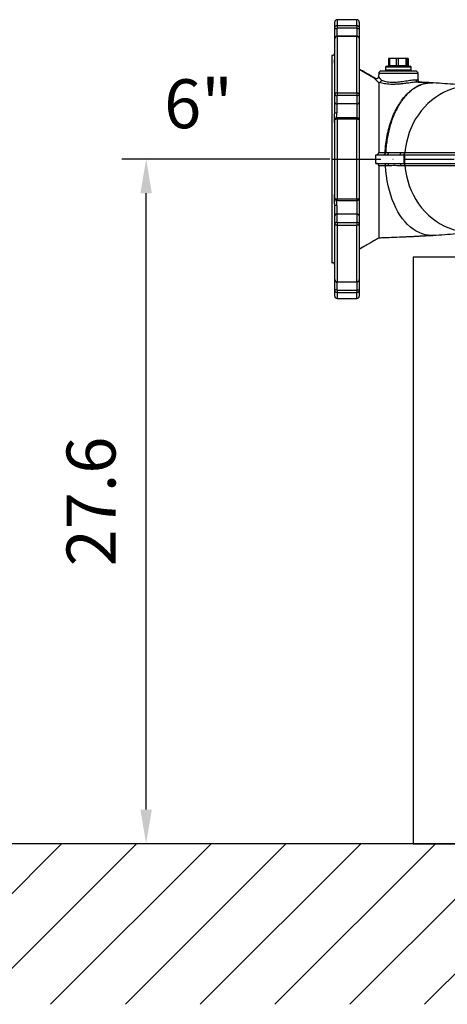
# Model space of a CAD drawing. Extents: x 0 to 10502, y 0 to 6861.
# Drawn here: x 8366 to 8803, y 1992 to 2998 of the extents above; entities that cross this region are included whole.
import ezdxf
from ezdxf.enums import TextEntityAlignment as Align

# ---------------------------------------------------------------- set-up
doc = ezdxf.new("R2010")
doc.units = 0
doc.header["$LTSCALE"] = 5
doc.header["$MEASUREMENT"] = 0
doc.linetypes.add('GEN7', pattern=[15, 10, -2.5, 0, -2.5])
doc.layers.get('0').update_dxf_attribs({"linetype": 'CONTINUOUS'})
for name, color, linetype in [('5', 3, 'CONTINUOUS'), ('7', 4, 'GEN7'), ('8', 1, 'CONTINUOUS')]:
    doc.layers.add(name, color=color, linetype=linetype)
doc.styles.add('ISO', font='GENISO.SHX')
doc.styles.get("Standard").update_dxf_attribs({"font": 'GENISO'})
doc.dimstyles.new('GEN-ISO', dxfattribs={"dimtxt": 50, "dimasz": 50, "dimexe": 40, "dimexo": 1, "dimgap": 30, "dimtad": 0, "dimtih": 1, "dimtoh": 1, "dimdec": 1, "dimdsep": 46, "dimtxsty": 'ISO', "dimcen": 2, "dimclrd": 256, "dimclre": 256, "dimclrt": 2, "dimadec": 0, "dimazin": 0, "dimtp": 0.1, "dimtm": 0.1, "dimtfac": 0.05, "dimtdec": 1, "dimtix": 1, "dimtmove": 2, "dimatfit": 3, "dimfxl": 1, "dimtolj": 1, "dimarcsym": 0})

# ---------------------------------------------------------------- blocks, each defined once
blk = doc.blocks.new('*D46')
at = {"layer": '8', "color": 3}
for p, q in [((8682.6, 2855.9), (8470, 2855.9)), ((8495, 2190.9), (8495, 2820.9)), ((8560.4, 2155.9), (8470, 2155.9))]:
    blk.add_line(p, q, dxfattribs=at)
for points in [[(8489.1, 2820.9), (8500.8, 2820.9), (8495, 2855.9)], [(8489.1, 2190.9), (8500.8, 2190.9), (8495, 2155.9)]]:
    blk.add_solid(points, dxfattribs=at)
at = {"layer": '8', "color": 2, "insert": (8438.7, 2505.9), "char_height": 50, "attachment_point": 5, "rotation": 90, "style": 'ISO'}
blk.add_mtext('\\A1;27.6', dxfattribs=at)

msp = doc.modelspace()

# ---------------------------------------------------------------- linework, layer by layer
at = {"color": 7, "linetype": 'Continuous'}
for p, q in [((8687.59, 2990.02), (8687.59, 2995.85)), ((8687.59, 2979.01), (8687.59, 2990.02)), ((8690.09, 2998.35), (8690.09, 2992.4)), ((8690.09, 2992.4), (8710.09, 2992.4)), ((8690.09, 2992.4), (8690.09, 2989.8)), ((8710.09, 2989.8), (8690.09, 2989.8)), ((8710.09, 2992.4), (8710.09, 2998.35)), ((8710.09, 2992.4), (8710.09, 2989.8)), ((8712.59, 2995.85), (8712.59, 2990.02)), ((8712.59, 2990.02), (8712.59, 2979.01)), ((8689.59, 2989.33), (8689.59, 2981.4)), ((8690.09, 2981.46), (8690.09, 2981.22)), ((8710.09, 2981.22), (8690.09, 2981.22)), ((8690.09, 2981.22), (8690.09, 2923.59)), ((8710.09, 2981.46), (8710.09, 2981.22)), ((8710.09, 2923.59), (8710.09, 2981.22)), ((8710.59, 2981.38), (8710.59, 2989.33)), ((8687.59, 2922.43), (8687.59, 2979.01)), ((8712.59, 2979.01), (8712.59, 2922.43)), ((8684.59, 2961.85), (8684.59, 2855.85)), ((8765.59, 2949.85), (8739.59, 2949.85)), ((8740.59, 2950.85), (8764.59, 2950.85)), ((8743.39, 2958.69), (8742.62, 2958.69)), ((8742.62, 2958.69), (8742.62, 2951.65)), ((8742.62, 2951.65), (8743.39, 2951.65)), ((8746.83, 2958.85), (8743.09, 2958.85)), ((8743.39, 2958.69), (8743.39, 2951.65)), ((8743.39, 2951.65), (8750.28, 2951.65)), ((8756.26, 2958.85), (8746.83, 2958.85)), ((8752.26, 2958.69), (8750.28, 2958.69)), ((8750.28, 2958.69), (8750.28, 2951.65)), ((8750.28, 2951.65), (8752.26, 2951.65)), ((8752.26, 2958.69), (8752.26, 2951.65)), ((8752.26, 2951.65), (8760.25, 2951.65)), ((8762.02, 2958.85), (8756.26, 2958.85)), ((8760.25, 2958.69), (8760.25, 2951.65)), ((8761.46, 2958.69), (8760.25, 2958.69)), ((8760.25, 2951.65), (8761.46, 2951.65)), ((8761.46, 2958.69), (8761.46, 2951.65)), ((8761.46, 2951.65), (8762.57, 2951.65)), ((8762.57, 2958.69), (8762.57, 2951.65)), ((8712.59, 2947.82), (8729.69, 2937.95)), ((8772.68, 2943.44), (8732.51, 2943.44)), ((8770.18, 2945.85), (8735.01, 2945.85)), ((8765.59, 2946.85), (8739.59, 2946.85)), ((8739.59, 2946.85), (8754.37, 2946.85)), ((8754.37, 2946.85), (8765.59, 2946.85)), ((8729.87, 2937.86), (8729.69, 2937.95)), ((8687.59, 2914), (8687.59, 2922.43)), ((8689.59, 2920.62), (8689.59, 2912.19)), ((8690.09, 2923.59), (8710.09, 2923.59)), ((8690.09, 2923.59), (8690.09, 2920.83)), ((8710.09, 2920.83), (8690.09, 2920.83)), ((8710.09, 2923.59), (8710.09, 2920.83)), ((8710.59, 2912.19), (8710.59, 2920.62)), ((8712.59, 2922.43), (8712.59, 2914)), ((8687.59, 2903.5), (8687.59, 2914)), ((8689.59, 2912.19), (8689.59, 2903.25)), ((8710.59, 2912.19), (8689.59, 2912.19)), ((8710.59, 2897.92), (8710.59, 2912.19)), ((8712.59, 2914), (8712.59, 2895.86)), ((8687.59, 2815.85), (8687.59, 2895.86)), ((8690.09, 2898.03), (8690.09, 2896.6)), ((8710.09, 2896.6), (8690.09, 2896.6)), ((8690.09, 2896.6), (8690.09, 2815.1)), ((8710.09, 2898.03), (8710.09, 2896.6)), ((8710.09, 2815.1), (8710.09, 2896.6)), ((8712.59, 2895.86), (8712.59, 2815.85)), ((8729.5, 2860.35), (8740.68, 2860.35)), ((8740.68, 2860.35), (8753.39, 2860.35)), ((8753.39, 2860.35), (8758.25, 2860.35)), ((8758.25, 2860.35), (8758.25, 2851.35)), ((8758.25, 2860.35), (8758.69, 2860.35)), ((8758.69, 2860.35), (8857.34, 2860.35)), ((8758.69, 2860.35), (8758.69, 2851.35)), ((8684.59, 2855.85), (8684.59, 2749.85)), ((8712.59, 2855.85), (8729.63, 2855.85)), ((8729.5, 2851.35), (8740.68, 2851.35)), ((8740.68, 2851.35), (8753.39, 2851.35)), ((8753.39, 2851.35), (8758.25, 2851.35)), ((8758.25, 2851.35), (8758.69, 2851.35)), ((8758.69, 2851.35), (8857.34, 2851.35)), ((8687.59, 2797.7), (8687.59, 2808.2)), ((8689.59, 2808.46), (8689.59, 2799.52)), ((8690.09, 2815.1), (8710.09, 2815.1)), ((8690.09, 2815.1), (8690.09, 2813.68)), ((8710.09, 2815.1), (8710.09, 2813.68)), ((8710.59, 2799.52), (8710.59, 2813.79)), ((8712.59, 2815.85), (8712.59, 2797.7)), ((8710.59, 2799.52), (8689.59, 2799.52)), ((8689.59, 2799.52), (8689.59, 2791.09)), ((8710.59, 2791.09), (8710.59, 2799.52)), ((8687.59, 2789.27), (8687.59, 2797.7)), ((8687.59, 2732.7), (8687.59, 2789.27)), ((8690.09, 2790.87), (8710.09, 2790.87)), ((8690.09, 2790.87), (8690.09, 2788.11)), ((8710.09, 2788.11), (8690.09, 2788.11)), ((8690.09, 2788.11), (8690.09, 2730.48)), ((8710.09, 2790.87), (8710.09, 2788.11)), ((8710.09, 2730.48), (8710.09, 2788.11)), ((8712.59, 2797.7), (8712.59, 2789.27)), ((8712.59, 2789.27), (8712.59, 2732.7)), ((8712.59, 2763.89), (8732.59, 2775.43)), ((8788.35, 2777.93), (8786.2, 2777.85)), ((8767.59, 2755.85), (9271.59, 2755.85)), ((8767.59, 2755.85), (8767.59, 2155.85)), ((8687.59, 2721.69), (8687.59, 2732.7)), ((8689.59, 2730.33), (8689.59, 2722.37)), ((8690.09, 2730.48), (8710.09, 2730.48)), ((8690.09, 2730.48), (8690.09, 2730.24)), ((8710.09, 2730.48), (8710.09, 2730.24)), ((8710.59, 2722.37), (8710.59, 2730.3)), ((8712.59, 2732.7), (8712.59, 2721.69)), ((8687.59, 2715.85), (8687.59, 2721.69)), ((8690.09, 2721.9), (8710.09, 2721.9)), ((8690.09, 2721.9), (8690.09, 2719.3)), ((8690.09, 2719.3), (8690.09, 2713.35)), ((8710.09, 2719.3), (8690.09, 2719.3)), ((8710.09, 2721.9), (8710.09, 2719.3)), ((8710.09, 2713.35), (8710.09, 2719.3)), ((8712.59, 2721.69), (8712.59, 2715.85)), ((8767.59, 2155.85), (9271.59, 2155.85))]:
    msp.add_line(p, q, dxfattribs=at)
msp.add_line((9894.52, 2155.85), (8130.51, 2155.85))
for points in [[(8687.59, 2990.02), (8687.63, 2989.88), (8687.75, 2989.75), (8687.93, 2989.64), (8688.18, 2989.53), (8688.48, 2989.45), (8688.83, 2989.39), (8689.2, 2989.35), (8689.59, 2989.33)], [(8710.59, 2989.33), (8710.98, 2989.35), (8711.36, 2989.39), (8711.7, 2989.45), (8712.01, 2989.53), (8712.26, 2989.64), (8712.44, 2989.75), (8712.55, 2989.88), (8712.59, 2990.02)], [(8834.01, 2930.52), (8831.41, 2930.73), (8826.63, 2930.85), (8821.85, 2930.59), (8817.1, 2929.97), (8812.4, 2928.99), (8807.78, 2927.66), (8803.25, 2925.97), (8798.84, 2923.94), (8794.57, 2921.58), (8790.46, 2918.9), (8786.53, 2915.91), (8782.8, 2912.63), (8779.29, 2909.07), (8776.02, 2905.26), (8772.99, 2901.2), (8770.23, 2896.92), (8767.76, 2892.44), (8765.57, 2887.78), (8763.69, 2882.97), (8762.11, 2878.02), (8760.86, 2872.97), (8759.93, 2867.83), (8759.33, 2862.64)], [(8737.76, 2860.35), (8738, 2860.4), (8738.24, 2860.52), (8738.46, 2860.73), (8738.65, 2861.01), (8738.82, 2861.35), (8738.95, 2861.75), (8739.03, 2862.18), (8739.08, 2862.64)], [(8786.2, 2777.85), (8783.04, 2778.03), (8779.88, 2778.56), (8776.76, 2779.44), (8773.68, 2780.67), (8770.65, 2782.25), (8767.7, 2784.15), (8764.83, 2786.38), (8762.05, 2788.93), (8759.39, 2791.79), (8756.85, 2794.93), (8754.44, 2798.35), (8752.18, 2802.03), (8750.07, 2805.96), (8748.12, 2810.11), (8746.35, 2814.47), (8744.76, 2819.02), (8743.36, 2823.74), (8742.15, 2828.6), (8741.15, 2833.59), (8740.34, 2838.68), (8739.75, 2843.85), (8739.37, 2849.07)], [(8759.33, 2849.07), (8759.94, 2843.82), (8760.88, 2838.62), (8762.16, 2833.52), (8763.76, 2828.52), (8765.68, 2823.66), (8767.91, 2818.97), (8770.44, 2814.45), (8773.25, 2810.14), (8776.33, 2806.06), (8779.66, 2802.23), (8783.24, 2798.66), (8787.03, 2795.38), (8791.03, 2792.4), (8795.21, 2789.74), (8799.55, 2787.41), (8804.03, 2785.42), (8808.63, 2783.77), (8813.32, 2782.49), (8818.09, 2781.57), (8822.9, 2781.03), (8827.73, 2780.85), (8832.56, 2781.05), (8834.01, 2781.19)], [(8689.59, 2722.37), (8689.2, 2722.36), (8688.83, 2722.32), (8688.48, 2722.26), (8688.18, 2722.17), (8687.93, 2722.07), (8687.75, 2721.95), (8687.63, 2721.82), (8687.59, 2721.69)], [(8710.59, 2722.37), (8710.98, 2722.36), (8711.36, 2722.32), (8711.7, 2722.26), (8712.01, 2722.17), (8712.26, 2722.07), (8712.44, 2721.95), (8712.55, 2721.82), (8712.59, 2721.69)]]:
    msp.add_lwpolyline(points, dxfattribs=at)
for centre, radius, start, end in [((8690.09, 2995.85), 2.5, 90, 180), ((8710.09, 2995.85), 2.5, 0, 90), ((8685.09, 2964.35), 2.5, 270, 0), ((8740.59, 2949.85), 1, 90, 180), ((8764.59, 2949.85), 1, 0, 90), ((8735.01, 2943.35), 2.5, 90, 178), ((8770.18, 2943.35), 2.5, 2, 90), ((8772.89, 2936.92), 2.38, 178.80762, 263.71466), ((8689.5, 2922.53), 1.91, 182.97156, 272.69155), ((8710.68, 2922.53), 1.91, 267.30845, 357.02844), ((8689.5, 2914.1), 1.91, 182.97156, 272.69155), ((8710.68, 2914.1), 1.91, 267.30845, 357.02844), ((8689.1, 2907.34), 4.13, 248.56375, 276.84504), ((8737.42, 2862.51), 2.18, 278.94218, 3.35521), ((8739.25, 2878.89), 16.25, 269.37758, 271.21529), ((8740.34, 2862.51), 2.18, 278.93918, 3.34747), ((8753.05, 2862.51), 2.18, 278.92814, 3.32957), ((8739.43, 2849.07), 0.065, 181.8531, 184.30181), ((8740.34, 2849.19), 2.18, 356.65236, 81.06063), ((8753.05, 2849.19), 2.18, 356.66989, 81.07166), ((8689.1, 2804.36), 4.13, 83.15576, 111.43628), ((8689.5, 2797.6), 1.91, 87.30843, 177.02892), ((8710.68, 2797.6), 1.91, 2.97108, 92.69157), ((8689.5, 2789.18), 1.91, 87.30843, 177.02892), ((8710.68, 2789.18), 1.91, 2.97108, 92.69157), ((8685.09, 2747.35), 2.5, 0, 90), ((8690.09, 2715.85), 2.5, 180, 270), ((8710.09, 2715.85), 2.5, 270, 0)]:
    msp.add_arc(centre, radius, start, end, dxfattribs=at)
for points, knots in [([(8687.59, 2990.02), (8687.62, 2990.28), (8687.68, 2990.82), (8688.11, 2991.54), (8688.74, 2992.08), (8689.45, 2992.36), (8689.91, 2992.39), (8690.09, 2992.4)], [0, 0, 0, 0, 0.2149796, 0.430034, 0.6450438, 0.8598076, 1, 1, 1, 1]), ([(8690.09, 2989.8), (8690.06, 2989.8), (8689.96, 2989.8), (8689.82, 2989.74), (8689.7, 2989.63), (8689.61, 2989.49), (8689.6, 2989.39), (8689.59, 2989.33)], [0, 0, 0, 0, 0.140104, 0.3547234, 0.5697206, 0.7848592, 1, 1, 1, 1]), ([(8710.09, 2992.4), (8710.37, 2992.38), (8710.94, 2992.32), (8711.68, 2991.91), (8712.25, 2991.31), (8712.55, 2990.64), (8712.58, 2990.19), (8712.59, 2990.02)], [0, 0, 0, 0, 0.2144085, 0.428746, 0.6431261, 0.8577447, 1, 1, 1, 1]), ([(8710.59, 2989.33), (8710.59, 2989.37), (8710.58, 2989.46), (8710.52, 2989.59), (8710.41, 2989.71), (8710.26, 2989.79), (8710.15, 2989.8), (8710.09, 2989.8)], [0, 0, 0, 0, 0.1423696, 0.3571085, 0.5714934, 0.7857324, 1, 1, 1, 1]), ([(8690.09, 2981.42), (8689.95, 2981.43), (8689.49, 2981.45), (8688.8, 2981.16), (8688.12, 2980.6), (8687.7, 2979.85), (8687.54, 2979.2), (8687.61, 2978.86), (8687.62, 2978.81)], [0, 0, 0, 0, 0.1077382, 0.3307605, 0.5358641, 0.7397535, 0.9626875, 1, 1, 1, 1]), ([(8690.09, 2981.22), (8689.81, 2981.2), (8689.25, 2981.15), (8688.5, 2980.77), (8687.94, 2980.21), (8687.64, 2979.59), (8687.61, 2979.17), (8687.59, 2979.01)], [0, 0, 0, 0, 0.2144086, 0.428745, 0.6431253, 0.8577441, 1, 1, 1, 1]), ([(8712.56, 2979.04), (8712.57, 2979.14), (8712.6, 2979.53), (8712.34, 2980.17), (8711.82, 2980.86), (8711.08, 2981.3), (8710.47, 2981.5), (8710.14, 2981.45), (8710.09, 2981.44)], [0, 0, 0, 0, 0.0771291, 0.3016412, 0.5211298, 0.7400651, 0.9637052, 1, 1, 1, 1]), ([(8712.59, 2979.01), (8712.57, 2979.26), (8712.51, 2979.76), (8712.08, 2980.42), (8711.44, 2980.92), (8710.74, 2981.18), (8710.28, 2981.21), (8710.09, 2981.22)], [0, 0, 0, 0, 0.2149786, 0.4300346, 0.6450426, 0.8598077, 1, 1, 1, 1]), ([(8687.58, 2953.4), (8687.57, 2953.45), (8687.53, 2953.68), (8687.26, 2954.58), (8687.41, 2956.11), (8687.52, 2957.55), (8687.57, 2958.16)], [0, 0, 0, 0, 0.0853756, 0.4069134, 0.7484521, 1, 1, 1, 1]), ([(8742.62, 2951.65), (8742.61, 2951.56), (8742.59, 2951.39), (8742.46, 2951.15), (8742.26, 2950.97), (8742.03, 2950.87), (8741.87, 2950.85), (8741.81, 2950.85), (8741.8, 2950.85)], [0, 0, 0, 0, 0.2087386, 0.4174165, 0.6282295, 0.8435745, 0.992936, 1, 1, 1, 1]), ([(8743.39, 2951.65), (8743.38, 2951.56), (8743.37, 2951.39), (8743.27, 2951.15), (8743.11, 2950.97), (8742.94, 2950.87), (8742.82, 2950.85), (8742.77, 2950.85), (8742.77, 2950.85)], [0, 0, 0, 0, 0.2087402, 0.4174114, 0.6282337, 0.8435769, 0.9929323, 1, 1, 1, 1]), ([(8750.28, 2951.65), (8750.27, 2951.56), (8750.26, 2951.39), (8750.21, 2951.15), (8750.12, 2950.97), (8750.02, 2950.87), (8749.96, 2950.85), (8749.93, 2950.85), (8749.93, 2950.85)], [0, 0, 0, 0, 0.2087397, 0.4174072, 0.6282251, 0.843576, 0.9929273, 1, 1, 1, 1]), ([(8752.26, 2951.65), (8752.26, 2951.56), (8752.26, 2951.39), (8752.29, 2951.15), (8752.33, 2950.97), (8752.37, 2950.87), (8752.4, 2950.85), (8752.41, 2950.85), (8752.41, 2950.85)], [0, 0, 0, 0, 0.2087414, 0.4174109, 0.6282305, 0.8435786, 0.9929363, 1, 1, 1, 1]), ([(8760.25, 2951.65), (8760.25, 2951.56), (8760.26, 2951.39), (8760.34, 2951.15), (8760.46, 2950.97), (8760.59, 2950.87), (8760.68, 2950.85), (8760.71, 2950.85), (8760.72, 2950.85)], [0, 0, 0, 0, 0.20874165, 0.41741089, 0.62822681, 0.84357908, 0.99293147, 1, 1, 1, 1]), ([(8762.24, 2950.85), (8762.23, 2950.85), (8762.17, 2950.85), (8762.02, 2950.87), (8761.81, 2950.97), (8761.62, 2951.15), (8761.49, 2951.39), (8761.47, 2951.56), (8761.46, 2951.65)], [0, 0, 0, 0, 0.0070786, 0.1564346, 0.3717823, 0.5825889, 0.7912585, 1, 1, 1, 1]), ([(8762.57, 2958.69), (8762.52, 2958.71), (8762.34, 2958.81), (8762.16, 2958.84), (8762.02, 2958.85)], [0, 0, 0, 0, 0.24334197, 1, 1, 1, 1]), ([(8763.38, 2950.85), (8763.38, 2950.85), (8763.31, 2950.85), (8763.16, 2950.87), (8762.93, 2950.97), (8762.73, 2951.15), (8762.59, 2951.39), (8762.58, 2951.56), (8762.57, 2951.65)], [0, 0, 0, 0, 0.0070874, 0.1564241, 0.3717669, 0.5825952, 0.7912596, 1, 1, 1, 1]), ([(8732.42, 2940.25), (8732.39, 2940.01), (8732.33, 2939.51), (8731.9, 2938.77), (8731.28, 2938.24), (8730.61, 2937.98), (8730.06, 2937.92), (8729.69, 2937.96), (8729.5, 2938), (8729.49, 2938.01), (8729.49, 2938.01)], [0, 0, 0, 0, 0.132472, 0.2733438, 0.4209208, 0.5438619, 0.6543427, 0.7619324, 0.8803623, 1, 1, 1, 1]), ([(8732.44, 2940.25), (8732.44, 2940.2), (8732.43, 2940.07), (8732.78, 2939.53), (8733.43, 2938.67), (8734.29, 2937.64), (8735.02, 2936.83), (8735.36, 2936.46)], [0, 0, 0, 0, 0.1253372, 0.3508368, 0.5728366, 0.7994822, 1, 1, 1, 1]), ([(8732.59, 2933.85), (8732.03, 2934.4), (8730.9, 2935.48), (8729.65, 2936.8), (8728.84, 2937.77), (8728.53, 2938.32), (8728.92, 2938.34), (8729.18, 2938.21), (8729.69, 2937.95), (8729.69, 2937.95)], [0, 0, 0, 0, 0.1692269, 0.3382852, 0.5090012, 0.6795411, 0.8397416, 0.9999969, 1, 1, 1, 1]), ([(8733.11, 2934.17), (8733.03, 2934.16), (8732.87, 2934.13), (8732.68, 2934.04), (8732.6, 2933.95), (8732.6, 2933.88), (8732.59, 2933.85)], [0, 0, 0, 0, 0.1738963, 0.3985028, 0.7882567, 1, 1, 1, 1]), ([(8732.59, 2933.85), (8732.59, 2933.31), (8732.59, 2932.23), (8732.59, 2929.54), (8732.59, 2925.56), (8732.59, 2919.81), (8732.59, 2913.57), (8732.59, 2907.26), (8732.59, 2900.99), (8732.59, 2894.31), (8732.59, 2887.22), (8732.59, 2879.76), (8732.59, 2871.56), (8732.59, 2865.76), (8732.59, 2862.64)], [0, 0, 0, 0, 0.0618741, 0.123453, 0.2276114, 0.3323819, 0.4363723, 0.5146343, 0.5935068, 0.6718953, 0.7502295, 0.8292189, 0.9080115, 1, 1, 1, 1]), ([(8733.11, 2934.17), (8733.35, 2934.23), (8733.84, 2934.35), (8734.51, 2934.85), (8735.03, 2935.52), (8735.27, 2936.09), (8735.34, 2936.4), (8735.35, 2936.45), (8735.36, 2936.46)], [0, 0, 0, 0, 0.2377834, 0.4755082, 0.7147322, 0.956787, 0.9948051, 1, 1, 1, 1]), ([(8772.63, 2934.56), (8772.63, 2934.56), (8772.44, 2934.56), (8771.4, 2934.53), (8769.38, 2934.39), (8766.28, 2934.04), (8763.17, 2933.64), (8759.78, 2933.2), (8756.17, 2932.76), (8752.41, 2932.44), (8748.59, 2932.24), (8744.87, 2932.22), (8741.38, 2932.44), (8738.25, 2932.87), (8735.39, 2933.46), (8733.89, 2933.92), (8733.11, 2934.17)], [0, 0, 0, 0, 0.00000136, 0.02579451, 0.12964767, 0.20564185, 0.28165201, 0.35811409, 0.4345834, 0.51421379, 0.5938422, 0.67446784, 0.75510935, 0.83375192, 0.91240581, 1, 1, 1, 1]), ([(8735.36, 2936.46), (8735.99, 2936.23), (8737.25, 2935.78), (8739.7, 2935.18), (8742.51, 2934.75), (8745.56, 2934.53), (8748.75, 2934.55), (8751.96, 2934.73), (8755.18, 2935.06), (8758.37, 2935.48), (8761.46, 2935.95), (8764.4, 2936.39), (8767.02, 2936.73), (8769.09, 2936.93), (8770.09, 2936.96), (8770.51, 2936.97)], [0, 0, 0, 0, 0.0797305, 0.1594381, 0.2394071, 0.3193474, 0.3945607, 0.4697933, 0.5449408, 0.6201082, 0.6992928, 0.7784738, 0.8599013, 0.9413156, 1, 1, 1, 1]), ([(8739.08, 2862.64), (8739.17, 2864.1), (8739.45, 2868.47), (8740.35, 2875.66), (8741.99, 2884.02), (8744.18, 2892.03), (8746.91, 2899.57), (8750.13, 2906.56), (8753.18, 2911.84), (8756.48, 2916.66), (8760.02, 2921.01), (8764.63, 2925.44), (8769.24, 2928.82), (8773.76, 2931.22), (8778.12, 2932.82), (8781.93, 2933.61), (8784.29, 2933.8), (8785.17, 2933.83), (8785.19, 2933.84)], [0, 0, 0, 0, 0.0387319, 0.1155379, 0.192589, 0.2693951, 0.3461996, 0.423249, 0.5000535, 0.5375696, 0.6143961, 0.6914677, 0.7682941, 0.8327652, 0.8973807, 0.9618518, 0.9990163, 1, 1, 1, 1]), ([(8785.19, 2933.84), (8785.17, 2933.83), (8783.86, 2933.79), (8781.25, 2933.5), (8777.36, 2932.54), (8773.51, 2931.02), (8769.74, 2928.96), (8766.12, 2926.4), (8762.65, 2923.34), (8759.31, 2919.78), (8756.51, 2916.2), (8753.9, 2912.35), (8751.48, 2908.25), (8748.97, 2903.21), (8746.69, 2897.78), (8744.71, 2892.06), (8743.03, 2886.13), (8741.66, 2879.98), (8740.6, 2873.61), (8739.92, 2867.78), (8739.69, 2864.1), (8739.6, 2862.64)], [0, 0, 0, 0, 0.0009366, 0.057788, 0.1146394, 0.1731362, 0.2316329, 0.2884871, 0.3453415, 0.4038442, 0.462347, 0.4998538, 0.5566997, 0.6135457, 0.6720439, 0.730542, 0.7873956, 0.8442491, 0.902758, 0.9612669, 1, 1, 1, 1]), ([(8770.51, 2936.97), (8770.99, 2936.96), (8771.95, 2936.94), (8772.76, 2936.74), (8772.86, 2936.53), (8772.91, 2936.43)], [0, 0, 0, 0, 0.3347016, 0.6792873, 1, 1, 1, 1]), ([(8773.5, 2934.54), (8773.49, 2934.54), (8773.28, 2934.57), (8772.95, 2934.56), (8772.63, 2934.56)], [0, 0, 0, 0, 0.0404724, 1, 1, 1, 1]), ([(8772.63, 2934.56), (8775.14, 2934.43), (8779.7, 2934.19), (8784.18, 2933.96), (8786.2, 2933.85)], [0, 0, 0, 0, 0.5494512, 1, 1, 1, 1]), ([(8773.9, 2934.64), (8773.88, 2934.65), (8773.78, 2934.71), (8773.44, 2935), (8773.07, 2935.6), (8772.89, 2936.16), (8772.92, 2936.42), (8772.92, 2936.43)], [0, 0, 0, 0, 0.05741717, 0.36388588, 0.67538151, 0.99700272, 1, 1, 1, 1]), ([(8787.68, 2933.81), (8785.02, 2933.95), (8780.35, 2934.2), (8775.56, 2934.44), (8773.5, 2934.54)], [0, 0, 0, 0, 0.569859, 1, 1, 1, 1]), ([(8786.21, 2933.85), (8786.04, 2933.85), (8785.72, 2933.85), (8785.39, 2933.84), (8785.22, 2933.84), (8785.19, 2933.84)], [0, 0, 0, 0, 0.4999286, 0.9340727, 1, 1, 1, 1]), ([(8785.19, 2933.84), (8785.22, 2933.84), (8785.38, 2933.84), (8785.71, 2933.85), (8786.05, 2933.85), (8786.2, 2933.85), (8786.2, 2933.85)], [0, 0, 0, 0, 0.0628887, 0.5000742, 0.9999661, 1, 1, 1, 1]), ([(8786.2, 2933.85), (8786.2, 2933.85), (8786.27, 2933.85), (8786.44, 2933.85), (8786.94, 2933.85), (8787.36, 2933.82), (8787.66, 2933.81)], [0, 0, 0, 0, 0.0000269, 0.1322805, 0.3780293, 1, 1, 1, 1]), ([(8788.37, 2933.76), (8788.33, 2933.77), (8787.79, 2933.83), (8787.14, 2933.84), (8786.46, 2933.85), (8786.28, 2933.85), (8786.21, 2933.85)], [0, 0, 0, 0, 0.0617935, 0.7403102, 0.9091287, 1, 1, 1, 1]), ([(8831.64, 2930.72), (8824.95, 2931.16), (8810.69, 2932.11), (8796.1, 2933.19), (8788.36, 2933.77)], [0, 0, 0, 0, 0.4688942, 1, 1, 1, 1]), ([(8687.59, 2922.43), (8687.62, 2922.56), (8687.68, 2922.82), (8688.11, 2923.17), (8688.74, 2923.44), (8689.45, 2923.58), (8689.91, 2923.59), (8690.09, 2923.59)], [0, 0, 0, 0, 0.2149807, 0.4300347, 0.6450434, 0.8598079, 1, 1, 1, 1]), ([(8690.09, 2920.83), (8690.06, 2920.83), (8689.96, 2920.83), (8689.82, 2920.8), (8689.7, 2920.76), (8689.61, 2920.69), (8689.6, 2920.64), (8689.59, 2920.62)], [0, 0, 0, 0, 0.140102, 0.3547285, 0.5697201, 0.7848457, 1, 1, 1, 1]), ([(8710.09, 2923.59), (8710.37, 2923.58), (8710.94, 2923.56), (8711.68, 2923.36), (8712.25, 2923.06), (8712.55, 2922.73), (8712.58, 2922.52), (8712.59, 2922.43)], [0, 0, 0, 0, 0.2144085, 0.4287445, 0.6431251, 0.8577434, 1, 1, 1, 1]), ([(8710.59, 2920.62), (8710.59, 2920.64), (8710.58, 2920.68), (8710.52, 2920.74), (8710.41, 2920.79), (8710.26, 2920.83), (8710.15, 2920.83), (8710.09, 2920.83)], [0, 0, 0, 0, 0.1423692, 0.3571163, 0.5714969, 0.7857341, 1, 1, 1, 1]), ([(8687.58, 2891.41), (8687.57, 2891.72), (8687.53, 2893.09), (8687.26, 2895.89), (8687.41, 2899.5), (8687.52, 2902), (8687.57, 2903.08)], [0, 0, 0, 0, 0.0905792, 0.406739, 0.7425633, 1, 1, 1, 1]), ([(8689.59, 2903.25), (8689.57, 2902.69), (8689.52, 2901.56), (8689.29, 2899.85), (8689.14, 2898.6), (8689.15, 2897.96), (8689.15, 2897.88)], [0, 0, 0, 0, 0.3081695, 0.61689245, 0.9502059, 1, 1, 1, 1]), ([(8690.09, 2896.6), (8689.81, 2896.59), (8689.25, 2896.58), (8688.5, 2896.45), (8687.94, 2896.26), (8687.64, 2896.05), (8687.61, 2895.91), (8687.59, 2895.86)], [0, 0, 0, 0, 0.2144089, 0.4287469, 0.6431275, 0.8577429, 1, 1, 1, 1]), ([(8690.09, 2898.02), (8690.02, 2898.02), (8689.66, 2898.03), (8689.08, 2897.9), (8688.4, 2897.55), (8687.91, 2897.02), (8687.62, 2896.43), (8687.62, 2896.02), (8687.62, 2895.86)], [0, 0, 0, 0, 0.06089944, 0.28778979, 0.48270229, 0.67490209, 0.87085065, 1, 1, 1, 1]), ([(8712.56, 2895.88), (8712.56, 2896.03), (8712.57, 2896.4), (8712.32, 2896.94), (8711.94, 2897.4), (8711.48, 2897.73), (8710.95, 2897.94), (8710.47, 2898.03), (8710.17, 2898.02), (8710.09, 2898.02)], [0, 0, 0, 0, 0.1201958, 0.3019634, 0.4626622, 0.608178, 0.7589328, 0.9346197, 1, 1, 1, 1]), ([(8712.59, 2895.86), (8712.57, 2895.94), (8712.51, 2896.11), (8712.08, 2896.33), (8711.44, 2896.5), (8710.74, 2896.59), (8710.28, 2896.6), (8710.09, 2896.6)], [0, 0, 0, 0, 0.2149775, 0.4300331, 0.6450428, 0.8598073, 1, 1, 1, 1]), ([(8730.26, 2860.35), (8730.63, 2860.4), (8731.26, 2860.48), (8732.02, 2861.05), (8732.5, 2861.77), (8732.56, 2862.36), (8732.59, 2862.64)], [0, 0, 0, 0, 0.3215834, 0.5529838, 0.7856116, 1, 1, 1, 1]), ([(8732.59, 2862.64), (8733.74, 2862.64), (8735.92, 2862.64), (8738.07, 2862.64), (8739.08, 2862.64)], [0, 0, 0, 0, 0.5275619, 1, 1, 1, 1]), ([(8742.52, 2862.64), (8743.64, 2862.62), (8747, 2862.54), (8751.24, 2862.57), (8754.36, 2862.62), (8755.23, 2862.64)], [0, 0, 0, 0, 0.2648226, 0.7945216, 1, 1, 1, 1]), ([(8759.33, 2862.63), (8759.29, 2862.35), (8759.21, 2861.8), (8758.82, 2861.09), (8758.29, 2860.58), (8757.78, 2860.38), (8757.47, 2860.35), (8757.39, 2860.35), (8757.38, 2860.35)], [0, 0, 0, 0, 0.2270236, 0.4540448, 0.6813233, 0.9090697, 0.992493, 1, 1, 1, 1]), ([(8759.33, 2862.63), (8762.65, 2862.63), (8769.28, 2862.63), (8779.03, 2862.63), (8789.23, 2862.63), (8800.15, 2862.62), (8811.76, 2862.62), (8822.56, 2862.62), (8832.17, 2862.62), (8840.39, 2862.62), (8848.94, 2862.62), (8859.06, 2862.62), (8870.82, 2862.62), (8884.18, 2862.62), (8897.81, 2862.62), (8911.66, 2862.62), (8925.67, 2862.62), (8940.05, 2862.61), (8954.77, 2862.61), (8969.77, 2862.61), (8982.57, 2862.61), (8995.81, 2862.61), (9009.52, 2862.64), (9026.46, 2862.67), (9044, 2862.69), (9055.63, 2862.73), (9061.69, 2862.73), (9061.69, 2862.73)], [0, 0, 0, 0, 0.04864785, 0.09729754, 0.14592803, 0.19489176, 0.24388191, 0.29282841, 0.32307673, 0.35335679, 0.38360392, 0.41380728, 0.45559327, 0.49741468, 0.53920084, 0.57987433, 0.62058001, 0.66125488, 0.703089, 0.74495739, 0.78679694, 0.8094046, 0.85463351, 0.90003169, 0.94990072, 0.99999984, 1, 1, 1, 1]), ([(8732.59, 2849.07), (8732.57, 2849.31), (8732.53, 2849.8), (8732.19, 2850.44), (8731.67, 2850.95), (8731.01, 2851.29), (8730.51, 2851.33), (8730.26, 2851.35)], [0, 0, 0, 0, 0.1851047, 0.3699068, 0.5627264, 0.7813037, 1, 1, 1, 1]), ([(8739.37, 2849.07), (8738.26, 2849.07), (8736.02, 2849.07), (8733.74, 2849.07), (8732.59, 2849.07)], [0, 0, 0, 0, 0.49508274, 1, 1, 1, 1]), ([(8732.59, 2849.07), (8732.59, 2845.99), (8732.59, 2840.24), (8732.59, 2832.1), (8732.59, 2824.65), (8732.59, 2817.58), (8732.59, 2810.91), (8732.59, 2804.63), (8732.59, 2798.28), (8732.59, 2792.01), (8732.59, 2786.23), (8732.59, 2781.57), (8732.59, 2778.16), (8732.59, 2775.94), (8732.59, 2775.6), (8732.59, 2775.43)], [0, 0, 0, 0, 0.076151, 0.1421372, 0.208315, 0.2738647, 0.3394179, 0.405509, 0.4716199, 0.5592352, 0.647384, 0.7353709, 0.822958, 0.9113459, 1, 1, 1, 1]), ([(8737.76, 2851.35), (8737.76, 2851.35), (8737.84, 2851.35), (8738.1, 2851.32), (8738.52, 2851.12), (8738.95, 2850.6), (8739.27, 2849.9), (8739.34, 2849.35), (8739.37, 2849.07)], [0, 0, 0, 0, 0.0051812, 0.0964663, 0.3244425, 0.5503688, 0.7751642, 1, 1, 1, 1]), ([(8755.23, 2849.07), (8754.36, 2849.08), (8751.24, 2849.14), (8747, 2849.16), (8743.64, 2849.09), (8742.52, 2849.07)], [0, 0, 0, 0, 0.2054784, 0.7351774, 1, 1, 1, 1]), ([(8759.33, 2849.07), (8758.21, 2849.07), (8756.84, 2849.07), (8755.47, 2849.07), (8755.23, 2849.07)], [0, 0, 0, 0, 0.8204346, 1, 1, 1, 1]), ([(8757.38, 2851.35), (8757.39, 2851.35), (8757.47, 2851.35), (8757.78, 2851.32), (8758.29, 2851.12), (8758.82, 2850.61), (8759.21, 2849.91), (8759.29, 2849.35), (8759.33, 2849.08)], [0, 0, 0, 0, 0.007507, 0.0909304, 0.3186762, 0.5459578, 0.7729796, 1, 1, 1, 1]), ([(9061.69, 2848.98), (9061.69, 2848.98), (9056.55, 2848.98), (9046.66, 2849.01), (9031.3, 2849.04), (9015.92, 2849.07), (9000.47, 2849.1), (8984.21, 2849.1), (8967.19, 2849.09), (8949.47, 2849.09), (8931.96, 2849.09), (8914.79, 2849.09), (8898.18, 2849.09), (8882.21, 2849.09), (8866.94, 2849.09), (8852.31, 2849.09), (8838.42, 2849.09), (8828.39, 2849.09), (8820.46, 2849.08), (8814.34, 2849.08), (8805.96, 2849.08), (8796.81, 2849.08), (8787.08, 2849.08), (8777.73, 2849.08), (8768.58, 2849.08), (8762.41, 2849.08), (8759.33, 2849.08)], [0, 0, 0, 0, 0.00000016, 0.04250553, 0.0851336, 0.12777951, 0.17036222, 0.21282942, 0.26226942, 0.31187389, 0.36152228, 0.41110415, 0.46052514, 0.50875185, 0.55716537, 0.6056497, 0.65407698, 0.70231533, 0.71685644, 0.74595882, 0.77506167, 0.81999091, 0.86494478, 0.90995849, 0.95499842, 1, 1, 1, 1]), ([(8687.59, 2808.2), (8687.58, 2808.72), (8687.54, 2810.57), (8687.26, 2813.74), (8687.42, 2817.44), (8687.54, 2819.61), (8687.59, 2820.62)], [0, 0, 0, 0, 0.1149279, 0.4115162, 0.7265531, 1, 1, 1, 1]), ([(8687.59, 2815.85), (8687.62, 2815.76), (8687.68, 2815.6), (8688.11, 2815.37), (8688.74, 2815.21), (8689.45, 2815.12), (8689.91, 2815.11), (8690.09, 2815.1)], [0, 0, 0, 0, 0.2149786, 0.4300322, 0.6450433, 0.8598074, 1, 1, 1, 1]), ([(8687.63, 2815.82), (8687.62, 2815.68), (8687.62, 2815.3), (8687.87, 2814.77), (8688.25, 2814.3), (8688.71, 2813.98), (8689.24, 2813.77), (8689.71, 2813.67), (8690.01, 2813.69), (8690.09, 2813.69)], [0, 0, 0, 0, 0.1197321, 0.3015873, 0.4623636, 0.6079496, 0.7587771, 0.934548, 1, 1, 1, 1]), ([(8689.15, 2813.82), (8689.15, 2813.67), (8689.14, 2812.44), (8689.51, 2810.59), (8689.57, 2808.94), (8689.59, 2808.46)], [0, 0, 0, 0, 0.0885214, 0.7330462, 1, 1, 1, 1]), ([(8710.09, 2813.68), (8710.17, 2813.68), (8710.53, 2813.68), (8711.11, 2813.8), (8711.78, 2814.15), (8712.28, 2814.68), (8712.57, 2815.28), (8712.56, 2815.69), (8712.56, 2815.85)], [0, 0, 0, 0, 0.06089947, 0.28778991, 0.4827025, 0.67490528, 0.8708466, 1, 1, 1, 1]), ([(8710.09, 2815.1), (8710.37, 2815.11), (8710.94, 2815.13), (8711.68, 2815.26), (8712.25, 2815.44), (8712.55, 2815.65), (8712.58, 2815.79), (8712.59, 2815.85)], [0, 0, 0, 0, 0.2144093, 0.4287475, 0.6431283, 0.8577439, 1, 1, 1, 1]), ([(8690.09, 2788.11), (8689.81, 2788.12), (8689.25, 2788.15), (8688.5, 2788.35), (8687.94, 2788.64), (8687.64, 2788.97), (8687.61, 2789.19), (8687.59, 2789.27)], [0, 0, 0, 0, 0.2144089, 0.4287454, 0.6431278, 0.8577449, 1, 1, 1, 1]), ([(8689.59, 2791.09), (8689.6, 2791.07), (8689.6, 2791.03), (8689.66, 2790.97), (8689.78, 2790.92), (8689.92, 2790.88), (8690.04, 2790.88), (8690.09, 2790.87)], [0, 0, 0, 0, 0.1423693, 0.3571165, 0.5715031, 0.7857327, 1, 1, 1, 1]), ([(8710.09, 2790.87), (8710.13, 2790.87), (8710.22, 2790.88), (8710.36, 2790.9), (8710.49, 2790.95), (8710.58, 2791.01), (8710.59, 2791.06), (8710.59, 2791.09)], [0, 0, 0, 0, 0.1401019, 0.35472523, 0.56972743, 0.78484584, 1, 1, 1, 1]), ([(8712.59, 2789.27), (8712.57, 2789.14), (8712.51, 2788.88), (8712.08, 2788.53), (8711.44, 2788.27), (8710.74, 2788.13), (8710.28, 2788.12), (8710.09, 2788.11)], [0, 0, 0, 0, 0.2149792, 0.4300335, 0.6450436, 0.8598077, 1, 1, 1, 1]), ([(8788.36, 2777.93), (8796.11, 2778.51), (8810.72, 2779.6), (8825.01, 2780.55), (8831.73, 2780.99)], [0, 0, 0, 0, 0.5303707, 1, 1, 1, 1]), ([(8732.59, 2775.43), (8733.17, 2775.45), (8737.58, 2775.62), (8745.58, 2775.93), (8755.54, 2776.3), (8764.24, 2776.7), (8771.94, 2777.08), (8779.76, 2777.48), (8785, 2777.75), (8787.68, 2777.89)], [0, 0, 0, 0, 0.0287535, 0.2203518, 0.4099689, 0.5489072, 0.6922215, 0.8426266, 1, 1, 1, 1]), ([(8732.59, 2775.43), (8736.19, 2775.57), (8743.33, 2775.84), (8753.6, 2776.24), (8762.72, 2776.64), (8770.88, 2777.06), (8778.48, 2777.45), (8783.59, 2777.72), (8786.2, 2777.85)], [0, 0, 0, 0, 0.18496909, 0.36792244, 0.54635223, 0.69002858, 0.84119535, 1, 1, 1, 1]), ([(8687.59, 2732.7), (8687.62, 2732.45), (8687.68, 2731.95), (8688.11, 2731.29), (8688.74, 2730.79), (8689.45, 2730.52), (8689.91, 2730.49), (8690.09, 2730.48)], [0, 0, 0, 0, 0.2149752, 0.430034, 0.6450441, 0.8598078, 1, 1, 1, 1]), ([(8687.63, 2732.66), (8687.62, 2732.57), (8687.59, 2732.18), (8687.85, 2731.53), (8688.37, 2730.85), (8689.1, 2730.41), (8689.72, 2730.21), (8690.05, 2730.26), (8690.09, 2730.27)], [0, 0, 0, 0, 0.0771102, 0.3015785, 0.5210243, 0.7399189, 0.9635163, 1, 1, 1, 1]), ([(8710.09, 2730.28), (8710.24, 2730.27), (8710.69, 2730.25), (8711.39, 2730.55), (8712.06, 2731.1), (8712.48, 2731.86), (8712.65, 2732.51), (8712.57, 2732.85), (8712.56, 2732.9)], [0, 0, 0, 0, 0.1077379, 0.3307583, 0.5358637, 0.7397493, 0.9626862, 1, 1, 1, 1]), ([(8710.09, 2730.48), (8710.37, 2730.51), (8710.94, 2730.56), (8711.68, 2730.94), (8712.25, 2731.5), (8712.55, 2732.12), (8712.58, 2732.53), (8712.59, 2732.7)], [0, 0, 0, 0, 0.2144088, 0.428747, 0.643125, 0.8577439, 1, 1, 1, 1]), ([(8690.09, 2719.3), (8689.81, 2719.33), (8689.25, 2719.38), (8688.5, 2719.79), (8687.94, 2720.4), (8687.64, 2721.07), (8687.61, 2721.51), (8687.59, 2721.69)], [0, 0, 0, 0, 0.2144087, 0.4287464, 0.643124, 0.8577428, 1, 1, 1, 1]), ([(8689.59, 2722.37), (8689.6, 2722.34), (8689.6, 2722.25), (8689.66, 2722.12), (8689.78, 2722), (8689.92, 2721.92), (8690.04, 2721.91), (8690.09, 2721.9)], [0, 0, 0, 0, 0.1423613, 0.3571094, 0.5714886, 0.7857284, 1, 1, 1, 1]), ([(8710.09, 2721.9), (8710.13, 2721.9), (8710.22, 2721.91), (8710.36, 2721.97), (8710.49, 2722.07), (8710.58, 2722.21), (8710.59, 2722.32), (8710.59, 2722.37)], [0, 0, 0, 0, 0.1401031, 0.3547246, 0.5697086, 0.7848694, 1, 1, 1, 1]), ([(8712.59, 2721.69), (8712.57, 2721.42), (8712.51, 2720.88), (8712.08, 2720.17), (8711.44, 2719.63), (8710.74, 2719.34), (8710.28, 2719.31), (8710.09, 2719.3)], [0, 0, 0, 0, 0.2149813, 0.4300357, 0.6450429, 0.859808, 1, 1, 1, 1])]:
    msp.add_open_spline(points, degree=3, knots=knots, dxfattribs=at)
for points in [[(8710.09, 2998.35), (8690.09, 2998.35)], [(8710.09, 2981.46), (8690.09, 2981.46)], [(8685.09, 2961.85), (8684.59, 2961.85)], [(8739.59, 2949.85), (8739.59, 2946.85)], [(8742.62, 2958.69), (8743.02, 2958.81)], [(8743.09, 2958.85), (8743.02, 2958.84)], [(8746.83, 2958.85), (8743.39, 2958.69)], [(8750.28, 2958.69), (8746.83, 2958.85)], [(8756.26, 2958.85), (8752.26, 2958.69)], [(8760.25, 2958.69), (8756.26, 2958.85)], [(8762.02, 2958.85), (8761.46, 2958.69)], [(8765.59, 2946.85), (8765.59, 2949.85)], [(8729.76, 2937.91), (8712.59, 2947.82)], [(8732.51, 2943.44), (8732.4, 2940.27)], [(8732.44, 2940.27), (8732.44, 2940.25)], [(8739.59, 2946.85), (8739.59, 2945.85)], [(8765.59, 2945.85), (8765.59, 2946.85)], [(8772.92, 2936.43), (8772.68, 2943.44)], [(8786.2, 2933.85), (8786.21, 2933.85)], [(8687.57, 2903.08), (8687.59, 2903.5)], [(8710.09, 2898.03), (8690.09, 2898.03)], [(8729.63, 2855.85), (8729.5, 2860.35)], [(8739.6, 2862.64), (8742.52, 2862.64)], [(8755.23, 2862.64), (8759.33, 2862.64)], [(8759.33, 2862.64), (8759.33, 2862.63)], [(8729.5, 2851.35), (8729.63, 2855.85)], [(8742.52, 2849.07), (8739.37, 2849.07)], [(8759.33, 2849.08), (8759.33, 2849.07)], [(8690.09, 2813.68), (8710.09, 2813.68)], [(8712.59, 2763.88), (8732.59, 2775.43)], [(8684.59, 2749.85), (8685.09, 2749.85)], [(8690.09, 2730.24), (8710.09, 2730.24)], [(8690.09, 2713.35), (8710.09, 2713.35)]]:
    msp.add_open_spline(points, degree=1, dxfattribs=at)
at = {"layer": '7'}
msp.add_line((8684.59, 2855.85), (9269.59, 2855.85), dxfattribs=at)
at = {"layer": '8'}
for p, q in [((8244.64, 1991.84), (8408.65, 2155.85)), ((8321.01, 1991.84), (8485.02, 2155.85)), ((8397.38, 1991.84), (8561.39, 2155.85)), ((8473.75, 1991.84), (8637.76, 2155.85)), ((8550.11, 1991.84), (8714.12, 2155.85)), ((8626.48, 1991.84), (8790.49, 2155.85)), ((8702.85, 1991.84), (8866.86, 2155.85)), ((8779.22, 1991.84), (8943.23, 2155.85))]:
    msp.add_line(p, q, dxfattribs=at)

# ---------------------------------------------------------------- texts
at = {"layer": '5', "color": 2, "linetype": 'ByBlock'}
msp.add_text('6"', height=50, dxfattribs=at).set_placement((8548.47, 2912.41), align=Align.MIDDLE_CENTER)

# ---------------------------------------------------------------- dimensions: what is measured, and where the dimension line sits
at = {"layer": '8'}
dim = msp.add_linear_dim(base=(8494.98, 2855.85), p1=(8561.39, 2155.85), p2=(8683.59, 2855.85), angle=90, dimstyle='GEN-ISO', override={"dimasz": 35, "dimexe": 25, "dimtad": 1, "dimtih": 0, "dimtoh": 0, "dimlfac": 0.03937, "dimclrd": 3, "dimclre": 3, "dimadec": 2, "dimazin": 2, "dimlwd": 25, "dimlwe": 25}, dxfattribs=at)
dim.commit()
dim.dimension.update_dxf_attribs({"geometry": '*D46', "text_midpoint": (8438.7, 2505.85)})

doc.saveas('drawing.dxf')
